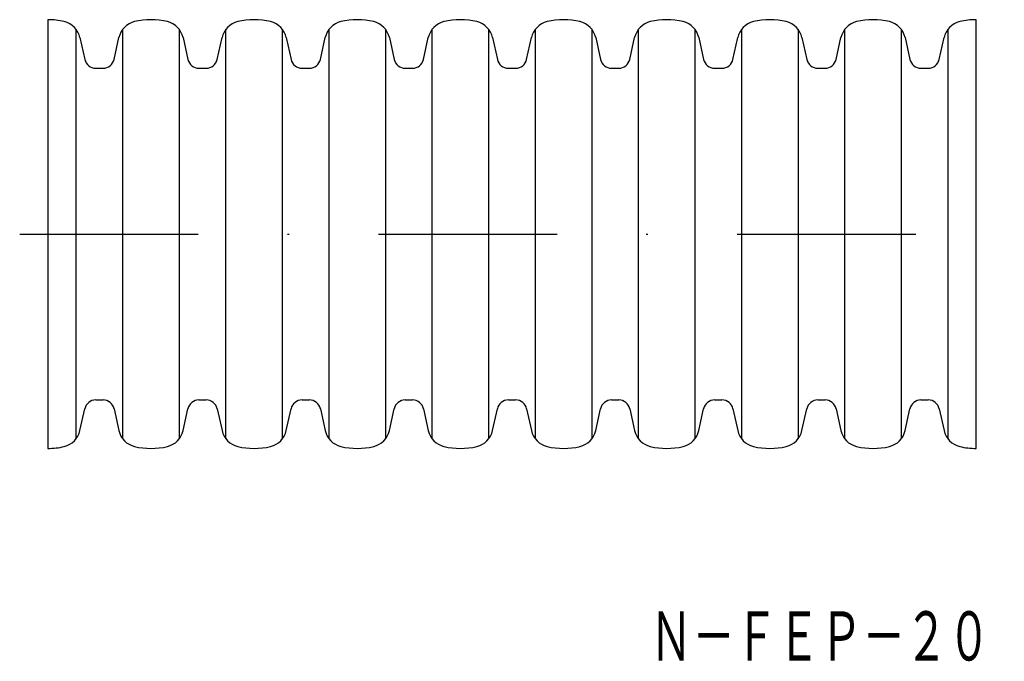
# Model space of a CAD drawing. Extents: x 794.2 to 864.2, y -1174.4 to -1128.7.
import ezdxf
from ezdxf.enums import TextEntityAlignment as Align

# ---------------------------------------------------------------- set-up
doc = ezdxf.new("R2010")
doc.units = 0
doc.linetypes.add('DASHDOT', pattern=[25.4, 12.7, -6.35, 0, -6.35])
doc.layers.add('1', color=7, linetype='CONTINUOUS')
doc.styles.add('MDRAFSTD', font='TXT', dxfattribs={"bigfont": 'BIGFONT'})

msp = doc.modelspace()

# ---------------------------------------------------------------- linework, layer by layer
at = {"layer": '1', "color": 7, "linetype": 'CONTINUOUS'}
for p, q in [((796.17, -1128.73), (796.17, -1159.23)), ((862.17, -1159.23), (862.17, -1128.73)), ((798.17, -1129.404), (798.17, -1158.556)), ((801.504, -1158.556), (801.504, -1129.404)), ((805.504, -1129.404), (805.504, -1158.556)), ((808.837, -1158.556), (808.837, -1129.404)), ((812.837, -1129.404), (812.837, -1158.556)), ((816.17, -1158.556), (816.17, -1129.404)), ((820.17, -1129.404), (820.17, -1158.556)), ((823.504, -1158.556), (823.504, -1129.404)), ((827.504, -1129.404), (827.504, -1158.556)), ((830.837, -1158.556), (830.837, -1129.404)), ((834.837, -1129.404), (834.837, -1158.556)), ((838.17, -1158.556), (838.17, -1129.404)), ((842.17, -1129.404), (842.17, -1158.556)), ((845.504, -1158.556), (845.504, -1129.404)), ((849.504, -1129.404), (849.504, -1158.556)), ((852.837, -1158.556), (852.837, -1129.404)), ((856.837, -1129.404), (856.837, -1158.556)), ((860.17, -1158.556), (860.17, -1129.404)), ((798.452, -1130.002), (798.796, -1131.553)), ((800.878, -1131.553), (801.221, -1130.002)), ((805.786, -1130.002), (806.129, -1131.553)), ((808.211, -1131.553), (808.555, -1130.002)), ((813.119, -1130.002), (813.463, -1131.553)), ((815.544, -1131.553), (815.888, -1130.002)), ((820.452, -1130.002), (820.796, -1131.553)), ((822.878, -1131.553), (823.221, -1130.002)), ((827.786, -1130.002), (828.129, -1131.553)), ((830.211, -1131.553), (830.555, -1130.002)), ((835.119, -1130.002), (835.463, -1131.553)), ((837.544, -1131.553), (837.888, -1130.002)), ((842.452, -1130.002), (842.796, -1131.553)), ((844.878, -1131.553), (845.221, -1130.002)), ((849.786, -1130.002), (850.129, -1131.553)), ((852.211, -1131.553), (852.555, -1130.002)), ((857.119, -1130.002), (857.463, -1131.553)), ((859.544, -1131.553), (859.888, -1130.002)), ((799.577, -1132.18), (800.097, -1132.18)), ((806.91, -1132.18), (807.43, -1132.18)), ((814.244, -1132.18), (814.763, -1132.18)), ((821.577, -1132.18), (822.097, -1132.18)), ((828.91, -1132.18), (829.43, -1132.18)), ((836.244, -1132.18), (836.763, -1132.18)), ((843.577, -1132.18), (844.097, -1132.18)), ((850.91, -1132.18), (851.43, -1132.18)), ((858.244, -1132.18), (858.763, -1132.18)), ((799.577, -1155.78), (800.097, -1155.78)), ((806.91, -1155.78), (807.43, -1155.78)), ((814.244, -1155.78), (814.763, -1155.78)), ((821.577, -1155.78), (822.097, -1155.78)), ((828.91, -1155.78), (829.43, -1155.78)), ((836.244, -1155.78), (836.763, -1155.78)), ((843.577, -1155.78), (844.097, -1155.78)), ((850.91, -1155.78), (851.43, -1155.78)), ((858.244, -1155.78), (858.763, -1155.78)), ((798.452, -1157.958), (798.796, -1156.407)), ((800.878, -1156.407), (801.221, -1157.958)), ((805.786, -1157.958), (806.129, -1156.407)), ((808.211, -1156.407), (808.555, -1157.958)), ((813.119, -1157.958), (813.463, -1156.407)), ((815.544, -1156.407), (815.888, -1157.958)), ((820.452, -1157.958), (820.796, -1156.407)), ((822.878, -1156.407), (823.221, -1157.958)), ((827.786, -1157.958), (828.129, -1156.407)), ((830.211, -1156.407), (830.555, -1157.958)), ((835.119, -1157.958), (835.463, -1156.407)), ((837.544, -1156.407), (837.888, -1157.958)), ((842.452, -1157.958), (842.796, -1156.407)), ((844.878, -1156.407), (845.221, -1157.958)), ((849.786, -1157.958), (850.129, -1156.407)), ((852.211, -1156.407), (852.555, -1157.958)), ((857.119, -1157.958), (857.463, -1156.407)), ((859.544, -1156.407), (859.888, -1157.958))]:
    msp.add_line(p, q, dxfattribs=at)
at = {"layer": '1', "color": 5, "linetype": 'DASHDOT'}
msp.add_line((794.17, -1143.98), (864.17, -1143.98), dxfattribs=at)
at = {"layer": '1', "color": 7, "linetype": 'CONTINUOUS'}
for centre, radius, start, end in [((796.17, -1133.73), 5, 76.49106, 90), ((796.988, -1130.327), 1.5, 12.5, 76.49106), ((802.686, -1130.327), 1.5, 103.50894, 167.5), ((803.504, -1133.73), 5, 76.49106, 103.50894), ((804.321, -1130.327), 1.5, 12.5, 76.49106), ((810.019, -1130.327), 1.5, 103.50894, 167.5), ((810.837, -1133.73), 5, 76.49106, 103.50894), ((811.654, -1130.327), 1.5, 12.5, 76.49106), ((817.353, -1130.327), 1.5, 103.50894, 167.5), ((818.17, -1133.73), 5, 76.49106, 103.50894), ((818.988, -1130.327), 1.5, 12.5, 76.49106), ((824.686, -1130.327), 1.5, 103.50894, 167.5), ((825.504, -1133.73), 5, 76.49106, 103.50894), ((826.321, -1130.327), 1.5, 12.5, 76.49106), ((832.019, -1130.327), 1.5, 103.50894, 167.5), ((832.837, -1133.73), 5, 76.49106, 103.50894), ((833.654, -1130.327), 1.5, 12.5, 76.49106), ((839.353, -1130.327), 1.5, 103.50894, 167.5), ((840.17, -1133.73), 5, 76.49106, 103.50894), ((840.988, -1130.327), 1.5, 12.5, 76.49106), ((846.686, -1130.327), 1.5, 103.50894, 167.5), ((847.504, -1133.73), 5, 76.49106, 103.50894), ((848.321, -1130.327), 1.5, 12.5, 76.49106), ((854.019, -1130.327), 1.5, 103.50894, 167.5), ((854.837, -1133.73), 5, 76.49106, 103.50894), ((855.654, -1130.327), 1.5, 12.5, 76.49106), ((861.353, -1130.327), 1.5, 103.50894, 167.5), ((862.17, -1133.73), 5, 90, 103.50894), ((799.577, -1131.38), 0.8, 192.5, 270), ((800.097, -1131.38), 0.8, 270, 347.5), ((806.91, -1131.38), 0.8, 192.5, 270), ((807.43, -1131.38), 0.8, 270, 347.5), ((814.244, -1131.38), 0.8, 192.5, 270), ((814.763, -1131.38), 0.8, 270, 347.5), ((821.577, -1131.38), 0.8, 192.5, 270), ((822.097, -1131.38), 0.8, 270, 347.5), ((828.91, -1131.38), 0.8, 192.5, 270), ((829.43, -1131.38), 0.8, 270, 347.5), ((836.244, -1131.38), 0.8, 192.5, 270), ((836.763, -1131.38), 0.8, 270, 347.5), ((843.577, -1131.38), 0.8, 192.5, 270), ((844.097, -1131.38), 0.8, 270, 347.5), ((850.91, -1131.38), 0.8, 192.5, 270), ((851.43, -1131.38), 0.8, 270, 347.5), ((858.244, -1131.38), 0.8, 192.5, 270), ((858.763, -1131.38), 0.8, 270, 347.5), ((799.577, -1156.58), 0.8, 90, 167.5), ((800.097, -1156.58), 0.8, 12.5, 90), ((806.91, -1156.58), 0.8, 90, 167.5), ((807.43, -1156.58), 0.8, 12.5, 90), ((814.244, -1156.58), 0.8, 90, 167.5), ((814.763, -1156.58), 0.8, 12.5, 90), ((821.577, -1156.58), 0.8, 90, 167.5), ((822.097, -1156.58), 0.8, 12.5, 90), ((828.91, -1156.58), 0.8, 90, 167.5), ((829.43, -1156.58), 0.8, 12.5, 90), ((836.244, -1156.58), 0.8, 90, 167.5), ((836.763, -1156.58), 0.8, 12.5, 90), ((843.577, -1156.58), 0.8, 90, 167.5), ((844.097, -1156.58), 0.8, 12.5, 90), ((850.91, -1156.58), 0.8, 90, 167.5), ((851.43, -1156.58), 0.8, 12.5, 90), ((858.244, -1156.58), 0.8, 90, 167.5), ((858.763, -1156.58), 0.8, 12.5, 90), ((796.988, -1157.633), 1.5, 283.50894, 347.5), ((802.686, -1157.633), 1.5, 192.5, 256.49106), ((804.321, -1157.633), 1.5, 283.50894, 347.5), ((810.019, -1157.633), 1.5, 192.5, 256.49106), ((811.654, -1157.633), 1.5, 283.50894, 347.5), ((817.353, -1157.633), 1.5, 192.5, 256.49106), ((818.988, -1157.633), 1.5, 283.50894, 347.5), ((824.686, -1157.633), 1.5, 192.5, 256.49106), ((826.321, -1157.633), 1.5, 283.50894, 347.5), ((832.019, -1157.633), 1.5, 192.5, 256.49106), ((833.654, -1157.633), 1.5, 283.50894, 347.5), ((839.353, -1157.633), 1.5, 192.5, 256.49106), ((840.988, -1157.633), 1.5, 283.50894, 347.5), ((846.686, -1157.633), 1.5, 192.5, 256.49106), ((848.321, -1157.633), 1.5, 283.50894, 347.5), ((854.019, -1157.633), 1.5, 192.5, 256.49106), ((855.654, -1157.633), 1.5, 283.50894, 347.5), ((861.353, -1157.633), 1.5, 192.5, 256.49106), ((796.17, -1154.23), 5, 270, 283.50894), ((803.504, -1154.23), 5, 256.49106, 283.50894), ((810.837, -1154.23), 5, 256.49106, 283.50894), ((818.17, -1154.23), 5, 256.49106, 283.50894), ((825.504, -1154.23), 5, 256.49106, 283.50894), ((832.837, -1154.23), 5, 256.49106, 283.50894), ((840.17, -1154.23), 5, 256.49106, 283.50894), ((847.504, -1154.23), 5, 256.49106, 283.50894), ((854.837, -1154.23), 5, 256.49106, 283.50894), ((862.17, -1154.23), 5, 256.49106, 270)]:
    msp.add_arc(centre, radius, start, end, dxfattribs=at)

# ---------------------------------------------------------------- texts
at = {"layer": '1', "color": 7, "linetype": 'CONTINUOUS', "style": 'MDRAFSTD', "oblique": 15, "width": 0.75216}
msp.add_text('Ｎ－ＦＥＰ－２０', height=3.5, dxfattribs=at).set_placement((838.975, -1174.317), (863.168, -1174.317), align=Align.FIT)

doc.saveas('drawing.dxf')
